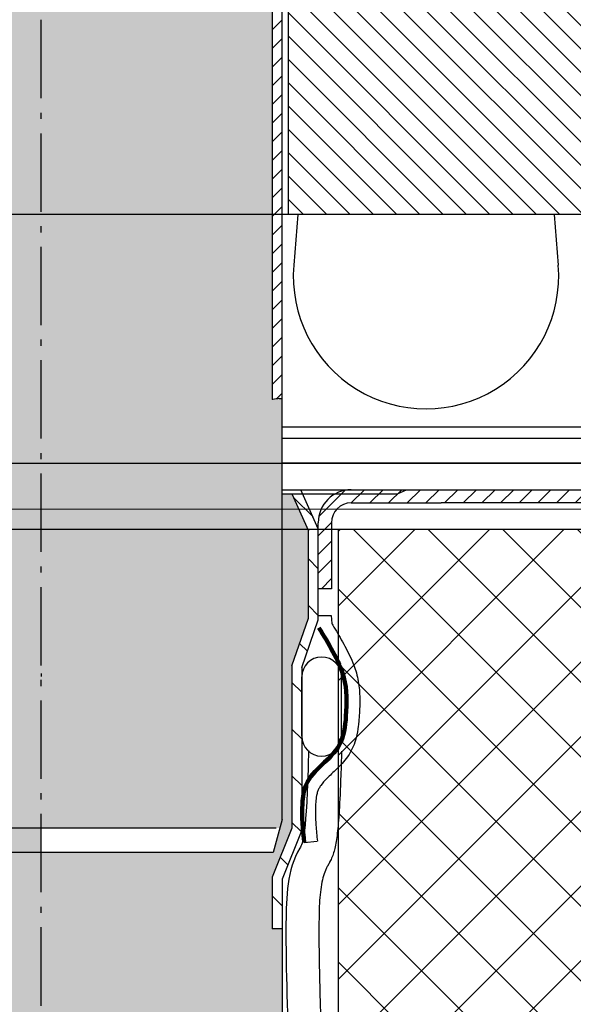
# Model space of a CAD drawing. Units: millimetres. Extents: x 53 to 1633, y 1 to 1145.
# Drawn here: x 771 to 855, y 417 to 566 of the extents above; entities that cross this region are included whole.
import ezdxf

# ---------------------------------------------------------------- set-up
doc = ezdxf.new("R2010")
doc.units = ezdxf.units.MM
doc.header["$LTSCALE"] = 2.5
for name, pattern in [('AM_DIN_G_W050', [13.75, 9.75, -1.5, 1, -1.5]), ('AM_DIN_G_W050x2', [6.875, 4.75, -0.875, 0.375, -0.875]), ('STRICHPUNKT', [25.399999999999995, 12.7, -6.349999999999999, 0, -6.349999999999999])]:
    doc.linetypes.add(name, pattern=pattern)
doc.layers.get('0').update_dxf_attribs({"color": 10})
doc.layers.add('AM_7', color=10, linetype='AM_DIN_G_W050', lineweight=25)
doc.layers.add('AM_8', color=10, linetype='Continuous', lineweight=25)
doc.layers.add('P-0000', color=10, linetype='Continuous')
doc.layers.add('P-ACO-JET-ROLT', color=180, linetype='Continuous')

# ---------------------------------------------------------------- blocks, each defined once
blk = doc.blocks.new('dxf_12792040')
at = {"layer": 'P-0000', "linetype": 'Continuous'}
h = blk.add_hatch(dxfattribs=at)
h.set_pattern_fill('_U', color=256, scale=2, angle=44.99999999999999, style=0, pattern_type=0)
h.set_pattern_definition([(44.99999999999999, (1107.084421316481, 916.7915596911045), (-1.414213562373094, 1.414213562373094), [])])
h.paths.add_polyline_path([(1179.000000000004, 1106.133196840058), (1179.000000000004, 1166.695373166707), (1179.000000000004, 1168.694382229814), (1178.067846765156, 1168.694382229814), (1177.500000000004, 1168.694382229814), (1177.500000000004, 1105.982043748625), (1178.587020083937, 1106.133196840058)])
h = blk.add_hatch(dxfattribs=at)
h.set_pattern_fill('_U', color=256, scale=5, angle=-45, style=0, pattern_type=0)
h.set_pattern_definition([(315, (1294.260441501269, 952.4159690438473), (3.535533905932738, 3.535533905932736), [])])
h.paths.add_polyline_path([(1180.5, 1065.597320796845), (1183, 1072.857847991032), (1183, 1086.081637178038), (1180.5, 1091.696729112795), (1181.870318186466, 1092.306834077412), (1184.500000000002, 1086.400472020543), (1184.500000000003, 1077.306834077411), (1184.500000000003, 1075.306834077412), (1184.500000000004, 1072.606834077415), (1182, 1065.346306883224), (1182.000000000004, 1040.727893893833), (1179, 1033.30263333358), (1179.000000000002, 1025.765045121816), (1177.500000000002, 1025.765045121816), (1177.500000000002, 1033.594203797285), (1180.500000000002, 1041.019464357536)])
h = blk.add_hatch(dxfattribs=at)
h.set_pattern_fill('_U', color=256, scale=2, angle=44.99999999999999, style=0, pattern_type=0)
h.set_pattern_definition([(44.99999999999999, (1294.260441501269, 952.4159690438473), (-1.414213562373094, 1.414213562373094), [])])
edge = h.paths.add_edge_path()
edge.add_line((1186.500000000003, 1086.306834077409), (1186.500000000003, 1077.306834077411))
edge.add_line((1186.500000000003, 1077.306834077411), (1184.500000000003, 1077.306834077411))
edge.add_line((1184.500000000003, 1077.306834077411), (1184.500000000003, 1087.306834077412))
edge.add_arc((1189.500000000003, 1087.306834077412), 5, 90.0000000000012, 180, ccw=False)
edge.add_line((1189.500000000003, 1092.306834077412), (1191.669516988387, 1092.306834077412))
edge.add_line((1191.669516988387, 1092.306834077412), (1224.937791469486, 1092.306834077412))
edge.add_line((1224.937791469485, 1092.306834077412), (1226.821713272242, 1092.306834077412))
edge.add_arc((1226.821713272242, 1088.306834077412), 4.000000000000451, 60.000000000003695, 90, ccw=False)
edge.add_line((1228.821713272242, 1091.77093569255), (1233.497900882896, 1089.071137516758))
edge.add_line((1233.497900882896, 1089.071137516758), (1234.121173864646, 1088.711290692965))
edge.add_line((1234.121173864646, 1088.711290692965), (1234.252768007204, 1088.635314779336))
edge.add_line((1234.252768007204, 1088.635314779336), (1234.357611657106, 1088.574783269843))
edge.add_arc((1235.357611657106, 1090.306834077411), 1.999999999999253, 239.9999999999877, 270)
edge.add_line((1235.357611657106, 1088.306834077412), (1254.793510041968, 1088.306834077412))
edge.add_line((1254.793510041968, 1088.306834077412), (1262.793510041968, 1088.306834077412))
edge.add_line((1262.793510041968, 1088.306834077412), (1282.693510041967, 1088.306834077412))
edge.add_line((1282.693510041967, 1088.306834077412), (1282.971713272244, 1088.306834077412))
edge.add_arc((1282.971713272244, 1090.306834077411), 2, -90.00000000000001, -59.99999999998766)
edge.add_line((1283.971713272244, 1088.574783269843), (1287.408968281876, 1090.559283374927))
edge.add_arc((1289.408968281876, 1087.095181759791), 4, 89.99999999999989, 120.00000000001049, ccw=False)
edge.add_arc((1289.408968281876, 1087.095181759791), 4.000000000000639, 44.999999999998806, 89.99999999999989, ccw=False)
edge.add_line((1292.237395406623, 1089.923608884538), (1292.939956651375, 1089.221047639785))
edge.add_line((1292.939956651375, 1089.221047639785), (1291.525743089002, 1087.806834077412))
edge.add_line((1291.525743089002, 1087.806834077412), (1290.823181844249, 1088.509395322164))
edge.add_arc((1289.408968281876, 1087.095181759791), 2.000000000000206, 44.99999999999337, 120.0000000000098)
edge.add_line((1288.408968281876, 1088.827232567359), (1284.971713272244, 1086.842732462273))
edge.add_arc((1282.971713272244, 1090.306834077411), 4, -90, -60.000000000000796, ccw=False)
edge.add_line((1282.971713272244, 1086.306834077411), (1235.357611657106, 1086.306834077411))
edge.add_arc((1235.357611657106, 1090.306834077411), 4.000000000000131, -119.99999999999892, -90, ccw=False)
edge.add_line((1233.357611657106, 1086.842732462273), (1227.821713272242, 1090.038884884981))
edge.add_arc((1226.821713272242, 1088.306834077412), 2.000000000001123, 60.00000000001857, 89.99999999999999)
edge.add_line((1226.821713272242, 1090.306834077411), (1224.937791469485, 1090.306834077411))
edge.add_line((1224.937791469485, 1090.306834077411), (1189.500000000003, 1090.306834077411))
edge.add_arc((1189.500000000003, 1087.306834077412), 3, 89.99999999999999, 180)
edge.add_line((1186.500000000003, 1087.306834077412), (1186.500000000003, 1086.306834077409))
at = {"layer": 'P-ACO-JET-ROLT'}
h = blk.add_hatch(color=256, dxfattribs=at)
h.set_gradient(color1=(0, 0, 255), tint=1)
h.paths.add_polyline_path([(1142.500000000003, 1230.911445347826), (1106.000000000004, 1230.911445347826), (1106.000000000004, 1217.845042754669), (1109.41085907408, 1217.845042754669, 0.02814692190461852), (1112.613556561301, 1210.77414512601, -0.08459270323530751), (1115.972574924668, 1203.223243555529, -0.07902265275565878), (1120.350721910838, 1175.694382229814), (1120.350721910838, 1168.694382229814), (1142.500000000002, 1168.694382229814)])
h.paths.add_polyline_path([(1179.000000000004, 1230.911445347826), (1142.500000000003, 1230.911445347826), (1142.500000000002, 1168.694382229814), (1150.510436320582, 1168.694382229814), (1150.510436320583, 1175.694382229814, -0.0790226527556205), (1154.888583306748, 1203.223243555516, -0.08459270323548627), (1158.247601670121, 1210.774145126014, 0.02814692190459954), (1161.450299157339, 1217.845042754668), (1165.45558009969, 1217.845042754668, -0.03383673816410947), (1161.473869159463, 1208.851838031144, 0.08830261068400624), (1158.493027809594, 1202.180507334092, 0.07939834170830075), (1154.260436320583, 1175.694382229814), (1154.260436320582, 1168.694382229814), (1154.262235889639, 1168.694382229814), (1167.500000000003, 1168.694382229814), (1167.500000000003, 1169.999605537936), (1167.500000000004, 1175.694382229814, -0.1313259594335066), (1172.83333333334, 1195.649888292612, -0.06394363557668671), (1179.000000000004, 1203.761266631186)])
h.paths.add_polyline_path([(1215.498512573641, 1227.999605537936), (1215.498512573339, 1228.999605537936), (1215.498512573339, 1229.999605537936), (1215.498512573339, 1234.999605537936, -0.1757878844362795), (1216.661576613086, 1238.20552544288), (1206.500000000004, 1238.20552544288), (1206.500000000004, 1230.911445347826), (1190.029280695196, 1230.911445347826), (1179.000000000004, 1230.911445347826), (1179.000000000004, 1203.761266631186, -0.1202772532273175), (1195.136029263712, 1213.735573426096), (1213.343171530572, 1217.845042754668, 0.1049576249397703)])
h.paths.add_polyline_path([(1106.000000000004, 1230.911445347826), (1090.029280695196, 1230.911445347826), (1078.500000000004, 1230.911445347826), (1078.500000000004, 1238.20552544288), (1068.338423386921, 1238.20552544288, -0.1757878844362798), (1069.501487426668, 1234.999605537936), (1069.501487426668, 1228.999605537936), (1069.501487426367, 1227.999605537936, 0.1381299207503531), (1073.175691130443, 1214.953553179852, 0.08198372568879123), (1078.500000000001, 1208.792168673685, 0.09536302624953845), (1086.772978052221, 1204.225275627026, -0.1856487064797163), (1103.500000000001, 1190.661011776913, -0.05123335439872344), (1106.000000000004, 1185.061879227409), (1106.000000000004, 1216.269329081919, -0.005787497562952559), (1105.405578131729, 1217.845042754669), (1106.000000000004, 1217.845042754669)])
h.paths.add_polyline_path([(1112.368130421825, 1202.180507334097, 0.08830261068394062), (1109.387289071958, 1208.851838031144, -0.02804374879272334), (1106.000000000004, 1216.269329081919), (1106.000000000004, 1185.061879227409, -0.07955732193833606), (1107.500000000003, 1175.694382229814), (1107.500000000003, 1169.999605537936), (1107.500000000003, 1168.694382229814), (1116.600721910838, 1168.694382229814), (1116.600721910838, 1175.694382229814, 0.07939834170831754)])
h.paths.add_polyline_path([(1211.824308869564, 1214.953553179852, 0.03269824359341963), (1213.343171530572, 1217.845042754668), (1195.136029263712, 1213.735573426096, 0.1202772532273176), (1179.000000000004, 1203.761266631186), (1179.000000000004, 1185.061879227414, -0.05123335439867465), (1181.500000000005, 1190.661011776913, -0.1856487064797173), (1198.227021947785, 1204.225275627026, 0.1787442128360867)])
h.paths.add_polyline_path([(1179.000000000004, 1185.061879227414), (1179.000000000004, 1203.761266631186, 0.06394363557668331), (1172.83333333334, 1195.649888292612, 0.1313259594334718), (1167.500000000004, 1175.694382229819), (1167.500000000003, 1169.999605537936), (1167.500000000003, 1168.694382229814), (1177.500000000003, 1168.694382229814), (1177.500000000003, 1169.999605537936), (1177.500000000004, 1175.694382229814, -0.0795573219383846)], flags=17)
edge = h.paths.add_edge_path()
edge.add_spline(control_points=[(1179.000000000004, 1106.133196840058), (1178.587020083937, 1106.133196840058)], knot_values=[0, 0, 0.4129799160666894, 0.4129799160666894], degree=1, periodic=0)
edge.add_spline(control_points=[(1178.587020083937, 1106.133196840058), (1178.268429188762, 1106.087156886184), (1177.949582765975, 1106.042715245305), (1177.630530125903, 1105.999605537935)], knot_values=[0.9657741329229168, 0.9657741329229168, 0.9657741329229168, 0.9657741329229168, 1.931548265845833, 1.931548265845833, 1.931548265845833, 1.931548265845833], degree=3, periodic=0)
edge.add_line((1177.500000000004, 1105.978821128683), (1177.500000000004, 1168.694382229814))
edge.add_line((1177.500000000004, 1168.694382229814), (1167.500000000003, 1168.694382229814))
edge.add_line((1167.500000000003, 1168.694382229814), (1154.262235889639, 1168.694382229814))
edge.add_line((1154.262235889639, 1168.694382229814), (1154.260436320582, 1168.694382229814))
edge.add_line((1154.260436320582, 1168.694382229814), (1152.410436320582, 1168.694382229814))
edge.add_line((1152.410436320582, 1168.694382229814), (1150.510436320582, 1168.694382229814))
edge.add_line((1150.510436320582, 1168.694382229814), (1142.500000000002, 1168.694382229814))
edge.add_line((1142.500000000002, 1168.694382229814), (1142.500000000002, 1041.019464357536))
edge.add_line((1142.500000000002, 1041.019464357536), (1178.655050323203, 1041.019464357536))
edge.add_line((1178.655050323203, 1041.019464357536), (1179.000000000004, 1042.306834077412))
edge.add_line((1179.000000000004, 1042.306834077412), (1179.000000000004, 1106.133196840058))
edge = h.paths.add_edge_path()
edge.add_line((1142.500000000002, 1168.694382229814), (1120.350721910838, 1168.694382229814))
edge.add_line((1120.350721910838, 1168.694382229814), (1118.450721910838, 1168.694382229814))
edge.add_line((1118.450721910838, 1168.694382229814), (1116.600721910838, 1168.694382229814))
edge.add_line((1116.600721910838, 1168.694382229814), (1107.500000000004, 1168.694382229814))
edge.add_line((1107.500000000004, 1168.694382229814), (1107.500000000004, 1105.981681023577))
edge.add_spline(control_points=[(1107.369469874105, 1105.999605537935), (1107.050417234032, 1106.042715245305), (1106.731570811245, 1106.087156886184), (1106.412979916071, 1106.133196840058)], knot_values=[0.9657741329229168, 0.9657741329229168, 0.9657741329229168, 0.9657741329229168, 1.931548265845833, 1.931548265845833, 1.931548265845833, 1.931548265845833], degree=3, periodic=0)
edge.add_spline(control_points=[(1106.412979916071, 1106.133196840058), (1106.000000000004, 1106.133196840058)], knot_values=[0, 0, 0.4129799160666894, 0.4129799160666894], degree=1, periodic=0)
edge.add_line((1106.000000000004, 1106.133196840058), (1106.000000000004, 1042.306834077412))
edge.add_line((1106.000000000004, 1042.306834077412), (1107.33974596216, 1037.306834077412))
edge.add_line((1107.33974596216, 1037.306834077412), (1142.500000000002, 1037.306834077412))
edge.add_line((1142.500000000002, 1037.306834077412), (1142.500000000002, 1168.694382229814))
h = blk.add_hatch(color=256, dxfattribs=at)
h.set_gradient(color1=(0, 0, 255), tint=1)
edge = h.paths.add_edge_path()
edge.add_line((1179.000000000002, 948.3068340774116), (1179.000000000002, 1025.765045121816))
edge.add_spline(control_points=[(1179.000000000002, 1025.765045121816), (1178.500568465548, 1025.767782812822), (1178.000483357721, 1025.767100792515), (1177.500000000002, 1025.765045121816)], knot_values=[0, 0, 0, 0, 1.500000000000127, 1.500000000000127, 1.500000000000127, 1.500000000000127], degree=3, periodic=0)
edge.add_line((1177.500000000002, 1025.765045121816), (1177.500000000002, 1033.594203797285))
edge.add_line((1177.500000000002, 1033.594203797285), (1180.500000000002, 1041.019464357536))
edge.add_line((1180.500000000002, 1041.019464357536), (1180.5, 1065.597320796845))
edge.add_line((1180.5, 1065.597320796845), (1183, 1072.857847991032))
edge.add_line((1183, 1072.857847991032), (1183, 1086.081637178038))
edge.add_line((1183, 1086.081637178038), (1180.499999999998, 1091.696729112799))
edge.add_line((1180.499999999998, 1091.696729112799), (1179.000000000004, 1091.696729112799))
edge.add_line((1179.000000000004, 1091.696729112799), (1179.000000000004, 1042.306834077412))
edge.add_line((1179.000000000004, 1042.306834077412), (1177.660254037848, 1037.306834077412))
edge.add_line((1177.660254037848, 1037.306834077412), (1142.500000000002, 1037.306834077412))
edge.add_line((1142.500000000002, 1037.306834077412), (1142.500000000001, 858.6747719037699))
edge.add_line((1142.500000000001, 858.6747719037699), (1179.000000000002, 858.6735938726049))
edge.add_line((1179.000000000002, 858.673593872605), (1179.000000000002, 948.3068340774116))
edge = h.paths.add_edge_path()
edge.add_line((1142.500000000002, 1037.306834077412), (1107.33974596216, 1037.306834077412))
edge.add_line((1107.33974596216, 1037.306834077412), (1106.000000000004, 1042.306834077412))
edge.add_line((1106.000000000004, 1042.306834077412), (1106.000000000004, 1091.696729112798))
edge.add_line((1106.000000000004, 1091.696729112798), (1104.500000000003, 1091.696729112798))
edge.add_line((1104.500000000003, 1091.696729112798), (1102.000000000002, 1086.081637178037))
edge.add_line((1102.000000000002, 1086.081637178037), (1102.000000000002, 1072.85784799103))
edge.add_line((1102.000000000002, 1072.85784799103), (1104.5, 1065.597320796845))
edge.add_line((1104.5, 1065.597320796845), (1104.500000000004, 1041.019464357538))
edge.add_line((1104.500000000004, 1041.019464357538), (1107.500000000004, 1033.594203797287))
edge.add_line((1107.500000000004, 1033.594203797287), (1107.5, 1025.765045121814))
edge.add_spline(control_points=[(1107.5, 1025.765045121814), (1106.999516642281, 1025.767100792513), (1106.499431534458, 1025.767782812823), (1106.000000000002, 1025.765045121816)], knot_values=[0, 0, 0, 0, 1.500000000000127, 1.500000000000127, 1.500000000000127, 1.500000000000127], degree=3, periodic=0)
edge.add_line((1106.000000000002, 1025.765045121816), (1106.000000000002, 858.6759499349348))
edge.add_line((1106.000000000002, 858.6759499349348), (1142.500000000001, 858.6747719037699))
edge.add_line((1142.500000000001, 858.6747719037699), (1142.500000000002, 1037.306834077412))
for p, q in [((1189.500000000003, 1092.306834077412), (1203.795841330608, 1092.306834077412)), ((1189.500000000003, 1090.306834077411), (1203.10948338522, 1090.306834077411)), ((1206.500000000004, 1090.306834077412), (1203.10948338522, 1090.306834077411)), ((1184.419635195208, 1073.246169794556), (1186.425967477586, 1073.267677191685)), ((1186.425967477586, 1073.267677191685), (1186.539160440379, 1072.025976945955)), ((1182.007680317387, 1054.93691692589), (1182.007680317387, 1063.94926803987)), ((1188.007680317387, 1054.93691692589), (1188.007680317387, 1063.949268039871)), ((1182.364565011964, 1038.839685614517), (1184.353642894369, 1039.048844783003))]:
    blk.add_line(p, q)
for centre, radius, start, end in [((1185.007680317387, 1063.949268039871), 3.000000000000162, 0, 180), ((1185.007680317387, 1054.93691692589), 3.00000000000005, 180, 0)]:
    blk.add_arc(centre, radius, start, end)
at = {"lineweight": 200}
blk.add_spline([(1184.58936838977, 1071.384236471179), (1186.715433919351, 1067.7509387133), (1188.383050417582, 1063.848784035635), (1188.699287999632, 1057.996725955054), (1187.685619057029, 1053.606043385656), (1182.651494937402, 1047.606607880525), (1182.089144447308, 1044.711283150241), (1182.364565011964, 1038.839685614517)], degree=3, dxfattribs=at)
for points, knots in [([(1186.539160440379, 1072.025976945955), (1186.548549047413, 1072.010665710804), (1186.799640255981, 1071.596709026134), (1187.552456205573, 1070.339731878811), (1188.052833598817, 1069.483652784466), (1189.020085449578, 1067.692975489897), (1189.497325066882, 1066.738713838994), (1190.026078108165, 1065.329506104054), (1190.155925444345, 1064.939636521221), (1190.387432662699, 1064.111692555514), (1190.483903503883, 1063.678060113655), (1190.633452241193, 1062.818787679328), (1190.68744531791, 1062.390495262059), (1190.799708972511, 1061.113123668057), (1190.808616620806, 1060.2717449451), (1190.768497259061, 1059.005597709034), (1190.744631767671, 1058.570698234732), (1190.696064610091, 1057.868238007578), (1190.675451504239, 1057.598382118974), (1190.626036752711, 1057.042720466595), (1190.597158256984, 1056.759604501619), (1190.489651086558, 1055.897715872203), (1190.39067282837, 1055.306131875913), (1190.123192812559, 1054.26498514092), (1189.979530447022, 1053.818777616366), (1189.677005639008, 1053.102341032215), (1189.543904141635, 1052.828431549628), (1189.243920891222, 1052.297566728804), (1189.081871842744, 1052.04774762321), (1188.409756234425, 1051.109447912431), (1187.847906049856, 1050.526418251519), (1186.767842819677, 1049.472604989029), (1186.246891758043, 1049.000719816851), (1185.434164416189, 1048.183117156633), (1185.120392964029, 1047.830768852643), (1184.771219959251, 1047.341790545722), (1184.675499482246, 1047.188513768687), (1184.513221870488, 1046.882908331102), (1184.450054210741, 1046.735905541339), (1184.332627547623, 1046.386267297981), (1184.281696645526, 1046.190147727149), (1184.176781670037, 1045.657084556514), (1184.13382009852, 1045.298461252557), (1184.085598212527, 1044.639170038151), (1184.072406972889, 1044.350237769433), (1184.058038204523, 1043.777802688621), (1184.056928003403, 1043.490545373545), (1184.069076511467, 1042.62451577515), (1184.097868051904, 1042.041442186117), (1184.195240981959, 1040.661054473365), (1184.274061679492, 1039.857525214474), (1184.354950515827, 1039.035556863079)], [0, 0, 0, 0, 1.44579653083104, 1.44579653083104, 4.337389592493126, 4.337389592493126, 7.228982654155209, 7.228982654155209, 8.294751712587543, 8.294751712587543, 9.429997502981836, 9.429997502981836, 10.56524329337613, 10.56524329337613, 12.83573487416471, 12.83573487416471, 14.03972775461411, 14.03972775461411, 14.79947448814722, 14.79947448814722, 15.55922122168032, 15.55922122168032, 17.07871468874653, 17.07871468874653, 18.19875636396688, 18.19875636396688, 18.88909877070386, 18.88909877070386, 19.57944117744084, 19.57944117744084, 21.63202453508967, 21.63202453508967, 23.6846078927385, 23.6846078927385, 25.40421573119193, 25.40421573119193, 26.22960703526738, 26.22960703526738, 27.09775299044853, 27.09775299044853, 27.96589894562968, 27.96589894562968, 29.2569588988594, 29.2569588988594, 30.18970548028944, 30.18970548028944, 31.12245206171948, 31.12245206171948, 32.98794522457958, 32.98794522457958, 35.47915070912057, 35.47915070912057, 35.47915070912057, 35.47915070912057]), ([(1183.023532008035, 1052.791860541715), (1182.689343858821, 1039.478398014404), (1179.80317919807, 1035.698657980156), (1179.371285733926, 1023.065635932348), (1180.529263825488, 998.2959797664548), (1179.748746649035, 968.0508265473618), (1180.054112018525, 941.9220970780257), (1180.039848544619, 929.8896189131417), (1180.035901685459, 755.0004162209768)], [11.12599992180585, 11.12599992180585, 11.12599992180585, 11.12599992180585, 13.87088129026315, 25.60392355645501, 47.13270094623326, 89.55256495998069, 115.6572128848712, 125.6441486513196, 125.6441486513196, 125.6441486513196, 125.6441486513196]), ([(1188.021957536239, 1052.666392462105), (1187.988967880662, 1051.352143155718), (1187.953855476811, 1050.156627162239), (1187.84280183232, 1046.888787587122), (1187.761302285009, 1045.135857308213), (1187.584607376702, 1042.270124974986), (1187.490104101067, 1041.15855701258), (1187.277128118038, 1039.329709296348), (1187.161559259957, 1038.610663468733), (1186.929029004268, 1037.644970777273), (1186.849295219879, 1037.36199279822), (1186.662119830163, 1036.805909171095), (1186.553179852037, 1036.531832736392), (1186.325730058181, 1036.037437868947), (1186.208083233027, 1035.819623409565), (1186.082762987061, 1035.599733864336), (1186.050007886412, 1035.544326816078), (1186.003084198079, 1035.464960819752), (1185.995175549512, 1035.451613663208), (1185.963330420799, 1035.396879263375), (1185.942807848472, 1035.360752654848), (1185.881994279979, 1035.251093914293), (1185.842455652208, 1035.176281267051), (1185.726698608504, 1034.946266079348), (1185.653320703498, 1034.785456988327), (1185.444212780663, 1034.277960586195), (1185.319498036614, 1033.905795071624), (1184.981614177723, 1032.641358573464), (1184.825684173688, 1031.625673764318), (1184.642465685389, 1029.358768926784), (1184.614100402555, 1028.111116002111), (1184.59927986706, 1026.295375046673), (1184.59712603974, 1025.790346719105), (1184.596050105533, 1024.787344338688), (1184.597171162033, 1024.286783023301), (1184.604976492411, 1022.787465214766), (1184.616103882724, 1021.791073050419), (1184.66294914504, 1018.807791776295), (1184.712151992543, 1016.826767912098), (1184.828627193314, 1012.664097820154), (1184.897227020849, 1010.482162579513), (1185.024862131544, 1005.819870589561), (1185.077559579707, 1003.330804445216), (1185.141165943061, 998.3560657683713), (1185.155172281801, 995.8660818145001), (1185.160442478029, 988.3932253176702), (1185.115005250535, 983.4074169046726), (1185.024799662478, 974.5408637166695), (1184.982032937553, 970.6563995974955), (1184.936529160923, 963.7108983636574), (1184.929958150385, 960.6479798093869), (1184.942240339913, 954.5129519382679), (1184.958970099534, 951.4433226381784), (1184.97968390979, 947.9604909927757), (1184.982145089468, 947.5511957020622), (1184.989546342992, 946.3230854112899), (1184.994504158972, 945.5040459819913), (1185.008932776289, 943.0459259969725), (1185.017959188049, 941.4058435692771), (1185.026535047586, 939.4096964364519), (1185.027965837526, 939.0551676596785), (1185.031940340718, 937.9913478044114), (1185.034166202501, 937.2818231944061), (1185.037487605805, 935.8870148360711), (1185.038621815502, 935.2073411596753), (1185.040082826349, 930.9168537599528), (1185.040416123573, 927.3022732574959), (1185.040554427693, 904.0687068926852), (1185.038755911837, 868.3814876073673), (1185.036457540584, 778.7801440233313), (1185.036179612389, 767.3155748229401), (1185.123886738987, 756.9311639143205)], [11.12599992180586, 11.12599992180586, 11.12599992180586, 11.12599992180586, 11.39429551716539, 11.39429551716539, 11.93088670788446, 11.93088670788446, 12.46747789860353, 12.46747789860353, 13.0040690893226, 13.0040690893226, 13.23476634495974, 13.23476634495974, 13.46546360059688, 13.46546360059688, 13.69616085623402, 13.69616085623402, 13.80714863528823, 13.80714863528823, 13.93242909890334, 13.93242909890334, 14.16780732586055, 14.16780732586055, 14.63856377977497, 14.63856377977497, 15.58007668760381, 15.58007668760381, 17.46310250326149, 17.46310250326149, 21.41856619459262, 21.41856619459262, 25.37402988592374, 25.37402988592374, 26.87791549953912, 26.87791549953912, 28.38180111315449, 28.38180111315449, 31.38957234038522, 31.38957234038522, 37.4051147948467, 37.4051147948467, 44.02144187372453, 44.02144187372453, 51.45826638764003, 51.45826638764003, 58.89509090155557, 58.89509090155557, 73.76873992938656, 73.76873992938656, 85.39673813162094, 85.39673813162094, 94.62711568309696, 94.62711568309696, 103.8574932345729, 103.8574932345729, 105.0864401839578, 105.0864401839578, 107.5443340827276, 107.5443340827276, 112.4601218802671, 112.4601218802671, 113.5214766172442, 113.5214766172442, 115.6441860911985, 115.6441860911985, 117.6924139216326, 117.6924139216326, 119.7406417520668, 119.7406417520668, 124.9408926765175, 124.9408926765175, 125.6441486513196, 125.6441486513196, 125.6441486513196, 125.6441486513196])]:
    blk.add_open_spline(points, degree=3, knots=knots)
at = {"layer": 'AM_7', "linetype": 'AM_DIN_G_W050x2'}
blk.add_line((1142.5, 687.5541029021731), (1142.500000000004, 1392.454368050714), dxfattribs=at)
at = {"layer": 'P-0000', "linetype": 'Continuous'}
for p, q in [((1179.000000000004, 1042.306834077412), (1179.000000000004, 1273.440425379533)), ((1177.500000000004, 1168.694382229814), (1177.500000000004, 1105.982043748625)), ((1179.000000000004, 1106.133196840058), (1179.000000000004, 1166.695373166707)), ((1142.456489958041, 1160.311347180166), (1142.456489958025, 1160.311347180166)), ((1142.45648995805, 1160.311347180166), (1142.456489958034, 1160.311347180166)), ((1142.456489958041, 1160.311347180166), (1142.456489958025, 1160.311347180166)), ((1142.45648995805, 1160.311347180166), (1142.456489958034, 1160.311347180166)), ((1142.543510041983, 1160.311347180166), (1142.543510041966, 1160.311347180166)), ((1142.543510041974, 1160.311347180166), (1142.543510041957, 1160.311347180166)), ((1142.543510041983, 1160.311347180166), (1142.543510041966, 1160.311347180166)), ((1142.543510041974, 1160.311347180166), (1142.543510041957, 1160.311347180166)), ((1229.706489958047, 1101.806834077411), (1179.000000000004, 1101.806834077411)), ((1228.706489958047, 1100.074783269844), (1179.000000000004, 1100.074783269844)), ((1235.232769399675, 1096.306834077412), (1179.000000000004, 1096.306834077412)), ((1179.000000000004, 1092.306834077411), (1197.870318186468, 1092.306834077411)), ((1184.500000000002, 1086.400472020543), (1181.870318186466, 1092.306834077412)), ((1196.500000000006, 1091.696729112798), (1197.870318186468, 1092.306834077411)), ((1197.870318186468, 1092.306834077411), (1206.500000000004, 1092.306834077412)), ((1206.500000000004, 1092.306834077412), (1254.75000000001, 1092.306834077412)), ((1179.000000000004, 1091.696729112799), (1196.500000000006, 1091.696729112798)), ((1180.5, 1091.696729112795), (1183, 1086.081637178038)), ((1224.937791469485, 1090.306834077412), (1206.500000000004, 1090.306834077412)), ((1184.500000000002, 1083.510202398954), (1184.500000000002, 1087.306834077412)), ((1184.500000000003, 1077.306834077411), (1184.500000000002, 1086.400472020543)), ((1186.500000000003, 1087.306834077412), (1186.500000000003, 1086.306834077409)), ((1186.500000000003, 1086.306834077409), (1206.500000000004, 1086.306834077409)), ((1186.500000000003, 1086.306834077409), (1186.500000000003, 1077.306834077411)), ((1188.64015277645, 1086.30683407741), (1188.999999999995, 1086.306834077409)), ((1203.500000000004, 1086.306834077409), (1224.937791469485, 1086.306834077409)), ((1205.640152776451, 1086.306834077411), (1205.999999999996, 1086.306834077409)), ((1183, 1072.857847991032), (1183, 1086.081637178038)), ((1184.500000000002, 1083.510202398954), (1184.500000000002, 1084.057345205936)), ((1184.500000000002, 1083.510202398954), (1184.500000000002, 1084.057345205936)), ((1184.500000000002, 1083.510202398954), (1184.500000000002, 1084.057345205936)), ((1184.500000000003, 1078.510202398954), (1184.500000000002, 1083.510202398954)), ((1184.500000000003, 1078.510202398954), (1184.500000000002, 1083.510202398954)), ((1184.500000000003, 1077.306834077411), (1184.500000000003, 1078.510202398954)), ((1186.500000000003, 1077.306834077411), (1184.500000000003, 1077.306834077411)), ((1184.500000000003, 1075.306834077412), (1184.500000000003, 1077.306834077411)), ((1184.500000000004, 1072.606834077415), (1184.500000000003, 1075.306834077412)), ((1180.5, 1065.597320796845), (1183, 1072.857847991032)), ((1182, 1065.346306883224), (1184.500000000004, 1072.606834077415)), ((1180.5, 1065.597320796845), (1180.500000000002, 1041.019464357536)), ((1182, 1065.346306883224), (1182.000000000004, 1040.727893893833)), ((1179.000000000004, 1042.306834077412), (1177.660254037848, 1037.306834077412)), ((1178.106963103759, 1041.019464357536), (1107.106963103759, 1041.019464357536)), ((1180.500000000002, 1041.019464357536), (1177.500000000002, 1033.594203797285)), ((1182.000000000004, 1040.727893893833), (1179, 1033.30263333358)), ((1177.660254037848, 1037.306834077412), (1107.33974596216, 1037.306834077412)), ((1177.500000000002, 1033.594203797285), (1177.500000000002, 1025.765045121816)), ((1179, 1033.30263333358), (1179.000000000002, 1025.765045121816)), ((1179.000000000002, 1025.765045121816), (1179.000000000002, 858.6759499349348))]:
    blk.add_line(p, q, dxfattribs=at)
at = {"layer": 'P-0000', "linetype": 'STRICHPUNKT'}
blk.add_line((1142.500000000002, 1064.448711308466), (1142.500000000002, 1063.992897949632), dxfattribs=at)
at = {"layer": 'P-0000', "linetype": 'Continuous'}
for radius in [5, 3]:
    blk.add_arc((1189.500000000003, 1087.306834077412), radius, 90, 180, dxfattribs=at)
blk.add_open_spline([(1178.587020083937, 1106.133196840058), (1178.268429188762, 1106.087156886184), (1177.949582765975, 1106.042715245305), (1177.630530125903, 1105.999605537935), (1177.587023876717, 1105.993727067002), (1177.543513793075, 1105.987873362369), (1177.500000000006, 1105.982043748625)], degree=3, knots=[0.9657741329229168, 0.9657741329229168, 0.9657741329229168, 0.9657741329229168, 1.931548265845833, 1.931548265845833, 1.931548265845833, 2.06324192641304, 2.06324192641304, 2.06324192641304, 2.06324192641304], dxfattribs=at)
for points, degree in [([(1178.587020083937, 1106.133196840058), (1179.000000000004, 1106.133196840058)], 1), ([(1179.000000000002, 1025.765045121816), (1178.500568465548, 1025.767782812822), (1178.000483357721, 1025.767100792515), (1177.500000000002, 1025.765045121816)], 3)]:
    blk.add_open_spline(points, degree=degree, dxfattribs=at)
blk = doc.blocks.new('dxf_01501269')
at = {"layer": 'AM_8'}
h = blk.add_hatch(dxfattribs=at)
h.set_pattern_fill('_U', color=256, scale=8, angle=45, style=0, double=1, pattern_type=0)
h.set_pattern_definition([(45, (-77.25176452146957, 0), (-5.65685424949238, 5.65685424949238), []), (135, (-77.25176452146957, 0), (-5.65685424949238, -5.65685424949238), [])])
h.paths.add_polyline_path([(225.5907832356792, 407.2922003706983), (225.5907832356792, 533.2099138852867), (133.1890240464192, 533.2099138852868), (133.1890240464192, 407.2922003706984)])
for p, q in [((133.1890240464192, 533.2099138852868), (133.1890240464193, 191.3744868561107)), ((133.1890240464192, 407.2922003706984), (225.5907832356792, 407.2922003706984))]:
    blk.add_line(p, q)
blk = doc.blocks.new('dxf_01501270')
at = {"layer": 'AM_8'}
h = blk.add_hatch(dxfattribs=at)
h.set_pattern_fill('_U', color=256, scale=2.5, angle=45, style=0, pattern_type=0)
h.set_pattern_definition([(45, (0, 0), (-1.767766952966368, 1.767766952966368), [])])
h.paths.add_polyline_path([(136.0346440584426, 441.2761412363887), (196.0346440584426, 441.2761412363887), (196.0346440584424, 394.7761412363887), (236.0346440584426, 394.7761412363887), (236.0346440584426, 528.1938547509769), (136.0346440584426, 528.1938547509769)])
for p, q in [((236.0346440584426, 528.1938547509769), (236.0346440584424, 186.3584277218009)), ((236.0346440584426, 394.7761412363887), (196.0346440584424, 394.7761412363887))]:
    blk.add_line(p, q)

msp = doc.modelspace()

# ---------------------------------------------------------------- linework, layer by layer
for p, q in [((812.8420178480679, 536.9093328634234), (812.2084681470909, 529.2460987027217)), ((851.6712741316618, 536.9093328634235), (852.3048238326389, 529.2460987027217)), ((643.9295179296922, 499.2165614028995), (903.9295179296923, 499.2165614028995)), ((903.9295179296923, 492.1965614028995), (642.2915179296922, 492.3405614028994))]:
    msp.add_line(p, q)
msp.add_arc((832.256645989865, 527.5886370082122), 20.11657560531283, 175.2738806989493, 4.72611930105066)

# ---------------------------------------------------------------- block references
msp.add_blockref('dxf_12792040', (-368.5704820703122, -597.0902726745123))
at = {"rotation": 270}
for name, p in [('dxf_01501270', (416.6199486890469, 772.9439769218661)), ('dxf_01501269', (411.6373175589932, 622.3787898735591))]:
    msp.add_blockref(name, p, dxfattribs=at)

doc.saveas('drawing.dxf')
